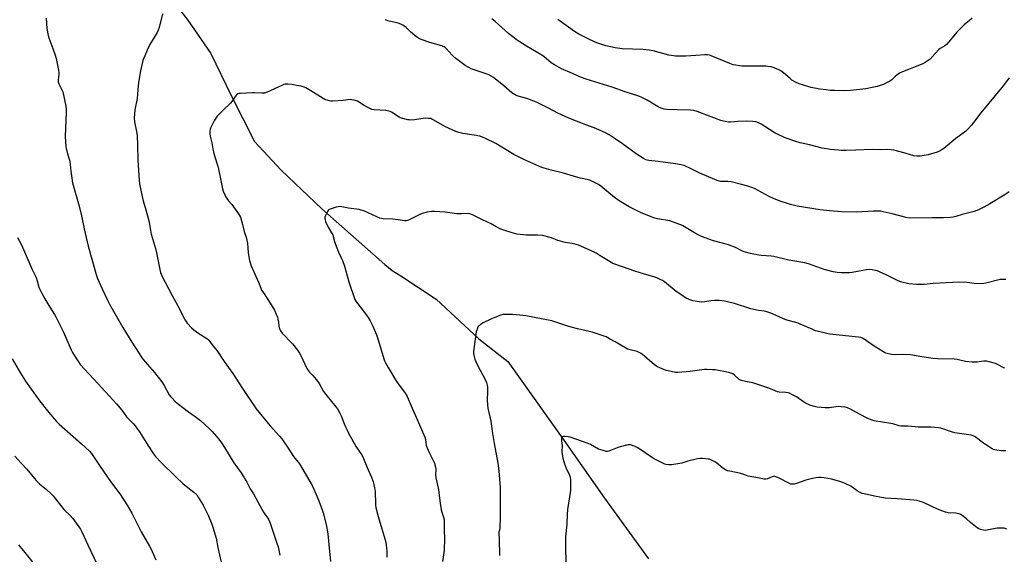
# Model space of a CAD drawing. Units: inches. Extents: x 1273769 to 1279769, y 573449 to 577449.
# Drawn here: x 1276703 to 1277331, y 575051 to 575391 of the extents above; entities that cross this region are included whole.
import ezdxf

# ---------------------------------------------------------------- set-up
doc = ezdxf.new("R2010")
doc.units = ezdxf.units.IN
doc.header["$MEASUREMENT"] = 0
doc.layers.add('HYDRO-Single Line Stream', color=4, linetype='Continuous')
doc.layers.add('Undefined', color=1, linetype='Continuous')

msp = doc.modelspace()

# ---------------------------------------------------------------- linework, layer by layer
at = {"layer": 'HYDRO-Single Line Stream'}
msp.add_lwpolyline([(1276668.91, 575530.06), (1276735.6, 575473.29), (1276772.73, 575436.98), (1276778.44, 575429.16), (1276789.59, 575417.4), (1276810.07, 575391.07), (1276824.56, 575369.82), (1276837.57, 575343.13), (1276852.61, 575313.84), (1276869.45, 575295.54), (1276895.4, 575270.84), (1276935.69, 575235.29), (1276940.4, 575231.61), (1276945.86, 575228.06), (1276968.27, 575213.21), (1276995.62, 575187.91), (1277014.15, 575173.54), (1277049.71, 575123.27), (1277075.74, 575086.29), (1277103.72, 575047.67)], dxfattribs=at)
at = {"layer": 'Undefined'}
for points, elevation in [([(1276793.88, 575395.14), (1276791.7, 575386.46), (1276791.17, 575384.76), (1276790.34, 575383.21), (1276785.71, 575375.61), (1276784.02, 575371.97), (1276782.48, 575368.42), (1276781.69, 575366.49), (1276781.34, 575365.37), (1276779.71, 575358.89), (1276778.65, 575352.75), (1276778.28, 575349.5), (1276777.59, 575341.1), (1276776.26, 575334.05), (1276775.9, 575331.16), (1276775.78, 575328.81), (1276775.94, 575326.3), (1276776.13, 575325.16), (1276777.3, 575320.1), (1276777.74, 575317.31), (1276777.98, 575311.55), (1276778.09, 575301.97), (1276778.94, 575289.18), (1276779.27, 575286.85), (1276780.79, 575278.76), (1276781.57, 575275.91), (1276783.3, 575270.22), (1276785.01, 575263.93), (1276785.36, 575262.21), (1276786.15, 575257.29), (1276786.69, 575254.72), (1276787.37, 575251.88), (1276789.3, 575245.49), (1276790.01, 575242.7), (1276790.71, 575239.61), (1276792.07, 575232.06), (1276792.55, 575230.16), (1276793.44, 575228.17), (1276799.95, 575215.64), (1276804.88, 575206.62), (1276808.16, 575200.02), (1276808.87, 575198.93), (1276809.6, 575198.04), (1276812.51, 575194.83), (1276813.73, 575193.62), (1276816.28, 575191.74), (1276822.11, 575188.26), (1276822.8, 575187.72), (1276823.4, 575187.08), (1276825.56, 575184.06), (1276828.71, 575180.25), (1276833.07, 575173.54), (1276838.68, 575165.8), (1276844.83, 575156.29), (1276853.48, 575143.25), (1276859.34, 575136.32), (1276862.5, 575132.39), (1276868.46, 575125.97), (1276869.91, 575124.16), (1276874.06, 575118.16), (1276877.43, 575113.02), (1276880.42, 575109.41), (1276881.28, 575108.23), (1276889.27, 575094.52), (1276890.41, 575092.14), (1276893.44, 575084.75), (1276895.6, 575079), (1276896.21, 575077.03), (1276898.11, 575069.54), (1276899.18, 575063.58), (1276899.98, 575056.78), (1276900.92, 575046.03)], 580), ([(1276719.62, 575392.32), (1276720.15, 575385.84), (1276720.89, 575381.26), (1276721.33, 575379.9), (1276723.97, 575373.17), (1276725.47, 575368.75), (1276725.98, 575366.77), (1276727.49, 575359.28), (1276727.75, 575357.55), (1276727.73, 575356.42), (1276727.3, 575353.04), (1276727.29, 575352.23), (1276727.39, 575351.67), (1276727.77, 575350.56), (1276729.64, 575346.8), (1276730.19, 575345.42), (1276732.16, 575336.22), (1276732.37, 575334.46), (1276732.43, 575332.39), (1276731.82, 575317.06), (1276732.18, 575310.53), (1276732.34, 575309.37), (1276732.75, 575307.72), (1276733.3, 575305.8), (1276734.41, 575302.47), (1276734.72, 575301.15), (1276735.31, 575294.8), (1276736.44, 575287.33), (1276740.64, 575272.47), (1276742.12, 575266.4), (1276743.91, 575258.15), (1276746.48, 575246.94), (1276751.5, 575228.99), (1276752.47, 575226.36), (1276755.37, 575219.83), (1276759, 575212.13), (1276760.06, 575210.05), (1276768.49, 575195.07), (1276774.31, 575185.73), (1276778.92, 575178.56), (1276780.73, 575175.86), (1276782.7, 575173.33), (1276788.65, 575166.39), (1276793.34, 575160.48), (1276794.84, 575158.16), (1276798.14, 575152.3), (1276798.91, 575151.24), (1276799.79, 575150.23), (1276801.98, 575148.06), (1276803.95, 575146.36), (1276810.32, 575141.5), (1276814.62, 575138.47), (1276818.08, 575135.89), (1276823.8, 575130.63), (1276825.45, 575128.9), (1276829.66, 575123.89), (1276831.37, 575121.58), (1276833.31, 575118.74), (1276839.36, 575108.79), (1276844.11, 575102.47), (1276847.63, 575096.59), (1276849.8, 575092.33), (1276851.97, 575089.05), (1276854.78, 575083.69), (1276858.3, 575077.48), (1276859.1, 575076.23), (1276861.07, 575073.62), (1276861.75, 575072.44), (1276862.48, 575070.49), (1276867.06, 575057.03), (1276867.52, 575055.33), (1276868.71, 575050.08)], 582), ([(1277333.68, 575281.77), (1277330.62, 575279.65), (1277321.34, 575273.94), (1277317.65, 575271.82), (1277314.18, 575270.16), (1277311.38, 575269.16), (1277309.69, 575268.69), (1277303.71, 575267.31), (1277299.7, 575265.96), (1277298.02, 575265.53), (1277296.25, 575265.36), (1277291.8, 575265.11), (1277284.42, 575265.09), (1277270.04, 575264.89), (1277268.06, 575265.25), (1277259.23, 575267.68), (1277253.42, 575268.98), (1277251.67, 575269.28), (1277249.64, 575269.38), (1277247.19, 575269.36), (1277236.2, 575268.65), (1277227.09, 575269), (1277219.19, 575269.56), (1277213.24, 575270.24), (1277198.57, 575272.56), (1277194.31, 575273.58), (1277192.33, 575274.14), (1277188.42, 575275.41), (1277183.88, 575277.11), (1277180.76, 575278.62), (1277171.35, 575283.7), (1277169.76, 575284.37), (1277167.07, 575285.34), (1277163.14, 575286.45), (1277156.44, 575288.07), (1277154.42, 575288.24), (1277149.75, 575288.3), (1277148.89, 575288.42), (1277147.5, 575288.82), (1277136.54, 575293.56), (1277129.72, 575297.08), (1277127.85, 575297.9), (1277126.48, 575298.4), (1277124.52, 575298.86), (1277121.08, 575299.49), (1277109.87, 575301.02), (1277104.02, 575301.64), (1277102.88, 575301.85), (1277102.07, 575302.13), (1277100.51, 575302.98), (1277095.98, 575305.87), (1277087.14, 575312.33), (1277082.6, 575315.52), (1277078.68, 575317.92), (1277076.67, 575319.04), (1277070.1, 575322.08), (1277062.78, 575324.82), (1277053.02, 575328.72), (1277046.02, 575331.93), (1277040.03, 575335.04), (1277032.28, 575338.79), (1277026.09, 575341.18), (1277020.56, 575342.74), (1277019.47, 575343.12), (1277018.67, 575343.51), (1277017.64, 575344.12), (1277016.69, 575344.8), (1277011.49, 575349.24), (1277006, 575353.68), (1277004.83, 575354.54), (1277003.39, 575355.43), (1277001.92, 575356.27), (1277000.88, 575356.73), (1276993.97, 575358.98), (1276990.68, 575360.15), (1276989.13, 575360.94), (1276986.89, 575362.33), (1276984.25, 575364.19), (1276980.15, 575367.3), (1276978.62, 575368.78), (1276974.65, 575373.04), (1276974.01, 575373.62), (1276973.41, 575374.04), (1276972.71, 575374.39), (1276971.89, 575374.67), (1276964.29, 575376.8), (1276958.76, 575378.91), (1276957.14, 575379.61), (1276956.4, 575380.06), (1276955.04, 575381.14), (1276951.95, 575383.77), (1276949.19, 575386.45), (1276947.05, 575388.03), (1276945.75, 575388.68), (1276944.09, 575389.23), (1276937.64, 575390.77), (1276936.03, 575391.44)], 580), ([(1277333.86, 575354.33), (1277329.94, 575349.24), (1277315.75, 575331.97), (1277309.77, 575324.25), (1277307.38, 575321.59), (1277306.1, 575320.38), (1277299.83, 575315.75), (1277292.05, 575309.23), (1277291.12, 575308.57), (1277289.67, 575307.74), (1277287.77, 575307.02), (1277282.08, 575305.37), (1277276.92, 575304.43), (1277276.05, 575304.35), (1277274.88, 575304.36), (1277272.98, 575304.7), (1277267.48, 575306.3), (1277260.31, 575308.14), (1277258.56, 575308.47), (1277256.17, 575308.61), (1277251.73, 575308.5), (1277246.45, 575308.59), (1277236.04, 575308.25), (1277229.86, 575308.13), (1277226.66, 575308.12), (1277224.91, 575308.2), (1277219.88, 575308.69), (1277214.59, 575309.62), (1277206.5, 575311.54), (1277200.38, 575312.86), (1277197.69, 575313.7), (1277191, 575316.12), (1277185.93, 575318.42), (1277184.62, 575319.08), (1277183.37, 575319.83), (1277175.69, 575324.89), (1277173.88, 575325.74), (1277172.25, 575326.29), (1277170.25, 575326.54), (1277166.22, 575326.74), (1277160.77, 575326.56), (1277156.15, 575326.1), (1277154.72, 575326.15), (1277151.56, 575326.77), (1277149.87, 575327.23), (1277134.7, 575332.92), (1277132.77, 575333.5), (1277130.59, 575333.76), (1277122.05, 575333.95), (1277115.51, 575334.22), (1277113.81, 575334.4), (1277112.47, 575334.72), (1277110.86, 575335.35), (1277109.83, 575335.87), (1277102.97, 575340.16), (1277099.54, 575341.91), (1277097.67, 575342.78), (1277088.84, 575345.44), (1277080.68, 575348.37), (1277064.11, 575353.55), (1277061.11, 575354.65), (1277053.8, 575357.66), (1277048.29, 575360.2), (1277043.76, 575362.62), (1277041.73, 575364.02), (1277037.19, 575367.68), (1277035.78, 575368.72), (1277026.01, 575374.54), (1277021.21, 575377.56), (1277019.29, 575378.89), (1277017.22, 575380.45), (1277014.58, 575382.63), (1277006, 575390.36), (1277003.78, 575392.01)], 582), ([(1277310.22, 575392.36), (1277308.42, 575390.89), (1277305.15, 575388.08), (1277301.9, 575384.99), (1277300.48, 575383.5), (1277295.28, 575377.24), (1277293.89, 575375.72), (1277292.72, 575374.82), (1277289.84, 575373.05), (1277288.94, 575372.39), (1277286.57, 575369.92), (1277283.48, 575366.37), (1277282.14, 575365.34), (1277280.23, 575364.11), (1277278.63, 575363.38), (1277265.67, 575358.26), (1277263.88, 575357.26), (1277262.14, 575356.17), (1277261.32, 575355.5), (1277258.85, 575353.19), (1277257.65, 575352.34), (1277255.63, 575351.08), (1277254.06, 575350.34), (1277249.66, 575348.91), (1277246.33, 575348.13), (1277242.28, 575347.4), (1277232.56, 575346.25), (1277227.86, 575346.08), (1277222.56, 575346.22), (1277219.73, 575346.38), (1277217.14, 575346.61), (1277212.98, 575347.14), (1277207.54, 575348.17), (1277205.27, 575348.76), (1277199.93, 575350.51), (1277197.54, 575351.58), (1277195.27, 575352.98), (1277194.12, 575353.89), (1277189.93, 575357.52), (1277188.16, 575358.77), (1277186.85, 575359.42), (1277183.87, 575360.68), (1277181.94, 575361.29), (1277179.96, 575361.65), (1277178.51, 575361.77), (1277163.22, 575361.83), (1277161.79, 575361.97), (1277159.53, 575362.36), (1277157.84, 575362.74), (1277155.59, 575363.53), (1277143.72, 575368.44), (1277142.59, 575368.75), (1277141.43, 575368.95), (1277139.7, 575369.01), (1277133.95, 575368.56), (1277127.48, 575368.22), (1277122.8, 575368.17), (1277121.05, 575368.22), (1277118.41, 575368.53), (1277116.67, 575368.82), (1277106.8, 575371.49), (1277104.19, 575372.01), (1277100.06, 575372.46), (1277086.98, 575372.96), (1277082.58, 575373.44), (1277076.61, 575374.85), (1277071.43, 575376.52), (1277069.81, 575377.15), (1277064.76, 575379.38), (1277061.88, 575380.85), (1277059.28, 575382.27), (1277056.65, 575383.87), (1277052.67, 575386.62), (1277046.02, 575391.54)], 584), ([(1277331.66, 575225.79), (1277329.4, 575225.8), (1277328.01, 575225.7), (1277327.15, 575225.56), (1277318.79, 575223.41), (1277317.63, 575223.16), (1277316.76, 575223.07), (1277311.5, 575223.15), (1277306.9, 575223.77), (1277301.65, 575224.04), (1277293.59, 575223.74), (1277285.39, 575223.16), (1277279.56, 575222.6), (1277274.72, 575222.52), (1277269.84, 575223.03), (1277264.54, 575224.36), (1277262.1, 575225.41), (1277255.38, 575228.75), (1277251.16, 575230.64), (1277249.53, 575231.22), (1277246.43, 575231.91), (1277244.73, 575232.11), (1277242.75, 575231.93), (1277240.47, 575231.57), (1277233.56, 575230.22), (1277231.67, 575229.97), (1277230.01, 575229.93), (1277226.88, 575230), (1277224.06, 575230.31), (1277221.52, 575230.74), (1277215.7, 575232.2), (1277206.46, 575235.47), (1277203.44, 575236.38), (1277193.16, 575238.05), (1277183.77, 575240.39), (1277182.01, 575240.61), (1277175.61, 575241.08), (1277174.18, 575241.26), (1277168.74, 575242.26), (1277164.82, 575243.34), (1277163.22, 575243.98), (1277159.2, 575246.11), (1277154.78, 575247.97), (1277153.37, 575248.38), (1277145.32, 575250.38), (1277137.66, 575253.1), (1277134.06, 575254.84), (1277125.59, 575259.97), (1277124.28, 575260.68), (1277123.19, 575261.13), (1277117.31, 575263.15), (1277109.56, 575264.45), (1277107.83, 575264.84), (1277105.5, 575265.69), (1277098.74, 575268.55), (1277091.36, 575272.18), (1277085.08, 575275.92), (1277083.66, 575276.9), (1277082.05, 575278.16), (1277073.33, 575285.39), (1277071.82, 575286.3), (1277067.11, 575288.73), (1277066.3, 575289.07), (1277065.25, 575289.39), (1277061.48, 575290.09), (1277060.12, 575290.43), (1277049.63, 575293.49), (1277041.79, 575295.42), (1277037.3, 575296.69), (1277035.67, 575297.27), (1277024.16, 575302.22), (1277017.97, 575305.57), (1277006.49, 575312.53), (1276999.86, 575315.78), (1276997.97, 575316.62), (1276996.31, 575317.08), (1276992.67, 575317.9), (1276985.39, 575318.96), (1276982.85, 575319.61), (1276980.89, 575320.2), (1276973.97, 575323.29), (1276966.95, 575327.44), (1276965.68, 575328.08), (1276964.88, 575328.35), (1276963.44, 575328.52), (1276961.38, 575328.56), (1276954.5, 575327.53), (1276952.27, 575327.44), (1276951.18, 575327.51), (1276950.31, 575327.66), (1276946.28, 575328.66), (1276945.44, 575328.94), (1276944.66, 575329.3), (1276939.77, 575332.44), (1276939, 575332.87), (1276938.19, 575333.17), (1276936.22, 575333.44), (1276928.75, 575333.97), (1276927.36, 575334.25), (1276926.04, 575334.85), (1276922.44, 575336.79), (1276918.25, 575339.46), (1276917.46, 575339.79), (1276916.08, 575340.16), (1276914.68, 575340.44), (1276913.53, 575340.49), (1276909.1, 575340), (1276902.42, 575339.46), (1276901.28, 575339.51), (1276899.57, 575339.92), (1276897.33, 575340.62), (1276896.26, 575341.11), (1276888.51, 575346.07), (1276885.31, 575347.95), (1276884.26, 575348.41), (1276882.26, 575348.95), (1276879.37, 575349.58), (1276876.59, 575350.04), (1276873.75, 575350.29), (1276872.05, 575350.29), (1276871.22, 575350.1), (1276870.4, 575349.78), (1276860.53, 575345.15), (1276858.94, 575344.58), (1276857.25, 575344.5), (1276852.5, 575344.76), (1276851.33, 575344.76), (1276843.65, 575344.41), (1276842.78, 575344.32), (1276841.98, 575344.1), (1276841.09, 575343.48), (1276840.12, 575342.45), (1276837.95, 575339.17), (1276837.23, 575338.27), (1276832.51, 575333.68), (1276828.75, 575329.87), (1276827.79, 575328.75), (1276827.03, 575327.47), (1276824.49, 575322.37), (1276824.21, 575321.54), (1276824.09, 575320.38), (1276824.12, 575318.59), (1276824.26, 575317.12), (1276825.24, 575312.86), (1276825.87, 575309), (1276826.47, 575306.09), (1276828.57, 575299.93), (1276829.12, 575298.05), (1276829.58, 575296.14), (1276830.78, 575289.89), (1276832.19, 575283.54), (1276832.59, 575282.13), (1276833.51, 575279.68), (1276834, 575278.63), (1276834.81, 575277.41), (1276835.89, 575276), (1276838.01, 575273.56), (1276842.39, 575267.57), (1276843.02, 575266.57), (1276843.48, 575265.52), (1276844.83, 575260.81), (1276845.87, 575256.38), (1276847.34, 575252.08), (1276847.71, 575250.68), (1276847.96, 575248.95), (1276848.46, 575242.82), (1276848.82, 575240.23), (1276849.36, 575237.95), (1276850.46, 575234.59), (1276855.09, 575224.13), (1276856.49, 575220.23), (1276857.01, 575219.05), (1276857.73, 575217.86), (1276861.48, 575212.29), (1276865.17, 575206.15), (1276866.34, 575203.76), (1276867.12, 575201.84), (1276867.48, 575200.4), (1276867.79, 575198.64), (1276868.03, 575195.95), (1276868.19, 575195.08), (1276868.57, 575194), (1276869.09, 575192.98), (1276870.18, 575191.61), (1276876.71, 575184.73), (1276879.97, 575180.7), (1276881.2, 575178.79), (1276882.76, 575176.09), (1276885.47, 575169.82), (1276886.27, 575168.3), (1276887.58, 575166.72), (1276889.97, 575164.32), (1276892.72, 575160.91), (1276893.71, 575159.46), (1276896.61, 575154.42), (1276897.92, 575152.36), (1276904.3, 575144.64), (1276905.37, 575143.23), (1276906.86, 575140.64), (1276907.82, 575138.79), (1276909.47, 575134.45), (1276910.59, 575131.73), (1276911.31, 575130.13), (1276912.5, 575127.81), (1276917.36, 575119.18), (1276920.69, 575114.15), (1276921.55, 575112.64), (1276923.35, 575108.45), (1276925, 575104.31), (1276927.02, 575099.82), (1276928.16, 575096.75), (1276928.71, 575095.06), (1276929.1, 575093.03), (1276929.46, 575090.41), (1276929.65, 575082.95), (1276929.75, 575081.85), (1276929.99, 575080.45), (1276931.28, 575074.73), (1276935.61, 575060.52), (1276936.18, 575058.25), (1276936.73, 575054.57), (1276936.86, 575052.84), (1276936.8, 575048.71)], 578), ([(1277331.1, 575169.28), (1277330.29, 575169.53), (1277326.28, 575171.6), (1277324.99, 575172.14), (1277321.1, 575173.26), (1277319.41, 575173.63), (1277317.62, 575173.64), (1277314.69, 575173.19), (1277313.26, 575173.06), (1277311.26, 575172.98), (1277310.11, 575173.02), (1277305.85, 575173.54), (1277300.69, 575174.72), (1277298.61, 575175.04), (1277288.22, 575175.26), (1277285.4, 575175.41), (1277278.01, 575176.51), (1277272.22, 575177.52), (1277270.79, 575177.69), (1277265.62, 575177.93), (1277260.37, 575177.82), (1277258.65, 575177.97), (1277255.87, 575178.61), (1277255.07, 575178.91), (1277254.28, 575179.31), (1277247.64, 575183.25), (1277240.69, 575188.06), (1277239.23, 575188.75), (1277237.62, 575189.09), (1277233.35, 575189.49), (1277219.43, 575191.01), (1277217.39, 575191.4), (1277211.26, 575192.8), (1277210.16, 575193.15), (1277208.09, 575194.01), (1277200.59, 575197.4), (1277199.21, 575197.86), (1277191.38, 575200.06), (1277187, 575201.88), (1277181.8, 575204.25), (1277178.61, 575205.28), (1277177.51, 575205.53), (1277173.82, 575206.07), (1277169, 575207.12), (1277158.69, 575210.45), (1277154.18, 575211.59), (1277152.22, 575211.96), (1277148.84, 575212.39), (1277145.94, 575212.37), (1277143.61, 575212.21), (1277139.65, 575211.53), (1277137.43, 575211.34), (1277134.89, 575211.65), (1277132.09, 575212.2), (1277130.75, 575212.69), (1277127.86, 575213.98), (1277126.83, 575214.51), (1277125.57, 575215.31), (1277121.37, 575218.16), (1277113.9, 575224.2), (1277112.7, 575225.06), (1277111.69, 575225.6), (1277109.09, 575226.8), (1277107.74, 575227.33), (1277100.57, 575229.42), (1277095.04, 575231.19), (1277087.29, 575233.76), (1277080.99, 575236.07), (1277079.95, 575236.57), (1277078.21, 575237.59), (1277075.01, 575239.55), (1277072.34, 575241.38), (1277070.3, 575242.52), (1277066.39, 575244.53), (1277059.04, 575247.74), (1277057.65, 575248.18), (1277055.12, 575248.77), (1277050.71, 575249.44), (1277047.57, 575250.16), (1277045.91, 575250.69), (1277041.87, 575252.35), (1277036.21, 575253.73), (1277032.91, 575254.08), (1277025.85, 575254.09), (1277024.1, 575254.18), (1277019.78, 575254.77), (1277016.14, 575255.72), (1277012.05, 575257.03), (1277009.63, 575257.95), (1277006.72, 575259.39), (1277003.37, 575261.19), (1276997.85, 575263.84), (1276992, 575266.79), (1276990.91, 575267.26), (1276989.79, 575267.59), (1276988.35, 575267.76), (1276984.54, 575267.61), (1276981.57, 575267.74), (1276978.61, 575267.98), (1276975.61, 575268.53), (1276974.18, 575268.71), (1276967.4, 575269.12), (1276965.36, 575269.06), (1276962.52, 575268.61), (1276959.45, 575267.8), (1276957.85, 575267.12), (1276950.74, 575263.68), (1276949.22, 575263.23), (1276948.16, 575263.18), (1276944.22, 575263.79), (1276940.7, 575264.19), (1276934.64, 575264.5), (1276933.51, 575264.64), (1276932.39, 575264.95), (1276930.46, 575265.68), (1276922.23, 575269.46), (1276920.61, 575270.09), (1276919.17, 575270.38), (1276912.47, 575271.3), (1276908.2, 575272.2), (1276906.8, 575272.29), (1276905.96, 575272.21), (1276904.54, 575271.86), (1276901.44, 575270.94), (1276900.13, 575270.39), (1276899.54, 575269.85), (1276899.07, 575269.17), (1276898.11, 575267.41), (1276897.52, 575266.12), (1276897.37, 575265.6), (1276897.33, 575264.75), (1276897.47, 575263.62), (1276897.72, 575262.81), (1276899.39, 575259.23), (1276901.71, 575255.55), (1276902.38, 575254.27), (1276902.76, 575253.16), (1276903.47, 575250.03), (1276903.91, 575248.64), (1276906.16, 575243.16), (1276907.87, 575239.69), (1276908.64, 575237.79), (1276909.91, 575234.21), (1276912.61, 575224.21), (1276916.57, 575213.06), (1276917.13, 575212), (1276917.62, 575211.27), (1276920.68, 575207.39), (1276924.96, 575201.62), (1276926.3, 575199.4), (1276927.97, 575196.08), (1276930.21, 575190.49), (1276931.3, 575187.24), (1276935.08, 575175.14), (1276935.48, 575174.02), (1276936.09, 575172.7), (1276937.72, 575169.6), (1276943.04, 575160.69), (1276944.04, 575159.26), (1276948.09, 575153.99), (1276949.25, 575152.3), (1276949.9, 575151.12), (1276953.04, 575143.7), (1276955.66, 575138.01), (1276961.17, 575125.21), (1276961.62, 575123.81), (1276962.08, 575120.06), (1276962.36, 575118.96), (1276964.14, 575114.94), (1276967.22, 575108.73), (1276967.58, 575107.66), (1276967.93, 575106.04), (1276968.09, 575104.66), (1276968.04, 575101.18), (1276968.17, 575099.4), (1276969.92, 575091.93), (1276970.76, 575084.57), (1276971.54, 575078.81), (1276971.89, 575077.39), (1276973.02, 575074.13), (1276973.37, 575072.7), (1276973.47, 575070.99), (1276973.44, 575065.66), (1276973.69, 575060.89), (1276973.42, 575053.04), (1276972.44, 575046.05)], 576), ([(1276701.46, 575252.6), (1276703.82, 575247.81), (1276710.57, 575232.61), (1276713.28, 575226.97), (1276714.02, 575224.89), (1276715.08, 575220.82), (1276715.64, 575219.35), (1276718.79, 575213.52), (1276722, 575208.19), (1276725.01, 575203.46), (1276725.88, 575201.93), (1276730.76, 575192.09), (1276735.59, 575181), (1276736.45, 575179.16), (1276737.03, 575178.15), (1276740.21, 575173.3), (1276741.44, 575171.68), (1276746.89, 575165.61), (1276752.91, 575159.24), (1276764.47, 575146.46), (1276767.82, 575142.47), (1276770.97, 575138.2), (1276775.09, 575133.94), (1276776.4, 575132.39), (1276778, 575130.34), (1276779.14, 575128.71), (1276784.44, 575120.16), (1276788.2, 575114.56), (1276789.46, 575112.97), (1276792.95, 575109.15), (1276802.05, 575100.1), (1276807.03, 575095.52), (1276813.87, 575090.24), (1276815.67, 575088.38), (1276816.66, 575086.94), (1276819.71, 575081.9), (1276821.48, 575078.58), (1276822.95, 575075.43), (1276825.24, 575069.73), (1276825.94, 575067.79), (1276827.46, 575062.94), (1276827.97, 575060.93), (1276829.14, 575054.91), (1276831.17, 575045.46)], 584), ([(1277331.61, 575116.57), (1277330.47, 575116.45), (1277328.7, 575116.57), (1277324.59, 575117.11), (1277323.75, 575117.34), (1277322.97, 575117.71), (1277319.3, 575120.12), (1277317.38, 575121.45), (1277312.05, 575125.52), (1277310.83, 575126.13), (1277309.55, 575126.56), (1277299.07, 575128.1), (1277297.07, 575128.67), (1277290.12, 575130.89), (1277288.72, 575131.21), (1277283.99, 575131.68), (1277279.14, 575131.57), (1277275.64, 575131.64), (1277273.91, 575131.73), (1277269.08, 575132.2), (1277266.14, 575132.19), (1277264.72, 575132.27), (1277263.59, 575132.5), (1277259.65, 575133.66), (1277258.23, 575134), (1277247.65, 575135.71), (1277246.31, 575136.13), (1277243.69, 575137.21), (1277238.36, 575139.93), (1277234.4, 575142.14), (1277232.53, 575143.09), (1277230.64, 575143.97), (1277229.26, 575144.34), (1277226.7, 575144.65), (1277224.98, 575144.72), (1277218.93, 575144.05), (1277216.42, 575143.91), (1277211.3, 575144.39), (1277208.78, 575144.93), (1277206.59, 575145.62), (1277203.92, 575146.92), (1277202.69, 575147.68), (1277198.12, 575150.89), (1277195.22, 575152.47), (1277193.6, 575153.23), (1277192.75, 575153.48), (1277191.29, 575153.72), (1277187.03, 575154.03), (1277185.96, 575154.21), (1277184.45, 575154.77), (1277180.54, 575156.53), (1277170.86, 575159.6), (1277169.25, 575160.04), (1277165.61, 575160.65), (1277163.14, 575161.31), (1277162.37, 575161.64), (1277161.66, 575162.11), (1277158.6, 575164.74), (1277157.45, 575165.54), (1277155.68, 575166.26), (1277152.77, 575166.97), (1277148.47, 575167.81), (1277146.41, 575168.12), (1277144.66, 575168.27), (1277140.94, 575168.39), (1277139.52, 575168.38), (1277137.86, 575168.22), (1277130.28, 575167.14), (1277122.4, 575166.49), (1277121.08, 575166.5), (1277120.22, 575166.59), (1277115.25, 575167.66), (1277113.88, 575168.13), (1277111.01, 575169.41), (1277109.47, 575170.15), (1277108.52, 575170.74), (1277106.07, 575172.56), (1277101.27, 575176.82), (1277099.02, 575178.53), (1277097.85, 575179.29), (1277096.51, 575179.8), (1277092.02, 575180.9), (1277090.43, 575181.44), (1277088.66, 575182.35), (1277082.51, 575186.04), (1277078.84, 575188.04), (1277076.72, 575189.12), (1277074.27, 575190.07), (1277067.86, 575192.19), (1277058.46, 575194.27), (1277055.37, 575195.26), (1277051.74, 575196.27), (1277042.05, 575199.41), (1277025.48, 575202.54), (1277021.64, 575203.03), (1277017.04, 575203.42), (1277011.67, 575203.49), (1277010.79, 575203.4), (1277009.65, 575203.09), (1277005.72, 575201.6), (1277003.58, 575200.63), (1276998.33, 575198.05), (1276996.61, 575197.02), (1276995.72, 575196.34), (1276995.23, 575195.71), (1276994.73, 575194.73), (1276994.23, 575193.44), (1276993.93, 575192.34), (1276993.23, 575187.72), (1276992.24, 575179.95), (1276992.27, 575178.5), (1276992.54, 575176.76), (1276993.03, 575174.94), (1276993.55, 575173.48), (1276994.67, 575171.19), (1276999.7, 575162.02), (1277000.44, 575160.08), (1277000.9, 575158.35), (1277001.03, 575156.92), (1277001.11, 575154.05), (1277000.91, 575149.04), (1277001.03, 575145.8), (1277001.38, 575143.76), (1277003.16, 575135.54), (1277004.26, 575127.59), (1277005.25, 575121.21), (1277007.76, 575108.72), (1277008.36, 575103.73), (1277009.13, 575093.14), (1277009.23, 575090.56), (1277009.09, 575083.17), (1277009.1, 575073.36), (1277008.97, 575068.24), (1277008.87, 575066.9), (1277008.39, 575064.7), (1277008.31, 575063.82), (1277008.49, 575060.3), (1277008.68, 575049.87)], 574), ([(1276697.98, 575175.12), (1276703.21, 575166.1), (1276706.45, 575160.94), (1276709.99, 575155.88), (1276715.71, 575148.13), (1276721.43, 575141.04), (1276726.27, 575135.28), (1276727.88, 575133.6), (1276742.18, 575121.02), (1276747.34, 575116.29), (1276748.63, 575114.83), (1276754.04, 575106.54), (1276760.77, 575097.04), (1276766.65, 575089.04), (1276771.37, 575081.85), (1276774.21, 575076.8), (1276780.17, 575064.87), (1276785.54, 575055.77), (1276786.38, 575054.23), (1276787.24, 575052.35), (1276789.58, 575046.93)], 586), ([(1277332.25, 575066.66), (1277330.58, 575067.2), (1277329.75, 575067.29), (1277328.33, 575067.31), (1277326.04, 575067.14), (1277320.58, 575066.06), (1277318.88, 575065.82), (1277317.45, 575065.94), (1277315.46, 575066.4), (1277314.4, 575066.83), (1277313.46, 575067.47), (1277309.18, 575070.92), (1277306.63, 575073.21), (1277303.76, 575075.34), (1277302.5, 575076.08), (1277301.42, 575076.41), (1277299.73, 575076.72), (1277294.77, 575077.1), (1277293.91, 575077.23), (1277293.09, 575077.45), (1277288, 575079.36), (1277279.53, 575083.44), (1277278.42, 575083.85), (1277276.41, 575084.41), (1277274.67, 575084.81), (1277272.91, 575085.01), (1277262.59, 575085.85), (1277254.61, 575086.32), (1277247.93, 575087.52), (1277241.35, 575089.02), (1277239.95, 575089.43), (1277238.37, 575090.2), (1277236.86, 575091.1), (1277232.79, 575093.93), (1277229.65, 575095.55), (1277227.78, 575096.42), (1277225.86, 575097.03), (1277220.56, 575098.51), (1277215.69, 575099.29), (1277213.97, 575099.49), (1277212.2, 575099.51), (1277210.74, 575099.38), (1277208.43, 575098.99), (1277204.2, 575097.86), (1277198.13, 575095.64), (1277196.74, 575095.35), (1277195.33, 575095.23), (1277194.51, 575095.34), (1277193.71, 575095.64), (1277186.65, 575099.22), (1277185.04, 575099.93), (1277184.23, 575100.16), (1277183.44, 575100.15), (1277182.67, 575099.96), (1277179.56, 575098.66), (1277178.77, 575098.45), (1277177.36, 575098.49), (1277174.48, 575099), (1277167.37, 575100.44), (1277166.32, 575100.74), (1277164, 575101.6), (1277162.61, 575101.99), (1277155.6, 575103.46), (1277154.17, 575103.85), (1277152.86, 575104.5), (1277151.12, 575105.58), (1277147.31, 575108.65), (1277146.11, 575109.48), (1277143.47, 575110.86), (1277142.65, 575111.14), (1277141.81, 575111.29), (1277138.11, 575111.68), (1277136.4, 575111.69), (1277134.94, 575111.39), (1277128.83, 575109.86), (1277124.92, 575108.72), (1277123.77, 575108.47), (1277118.49, 575107.69), (1277116.76, 575107.67), (1277115.06, 575107.83), (1277114.23, 575108.06), (1277113.43, 575108.39), (1277108.13, 575110.94), (1277106.37, 575112.04), (1277096.86, 575118.47), (1277095.32, 575119.21), (1277092.34, 575120.27), (1277091.52, 575120.41), (1277090.66, 575120.35), (1277085.71, 575119.12), (1277083.71, 575118.51), (1277078.45, 575116.39), (1277077.62, 575116.17), (1277076.79, 575116.17), (1277074.86, 575116.66), (1277071.85, 575117.68), (1277066.72, 575120.52), (1277064.56, 575121.42), (1277053.86, 575125.19), (1277052.46, 575125.47), (1277050.44, 575125.64), (1277049.61, 575125.65), (1277048.91, 575125.51), (1277048.6, 575125.24), (1277048.37, 575124.56), (1277048.3, 575122.89), (1277048.69, 575119.86), (1277048.58, 575115.68), (1277048.64, 575114.16), (1277049.12, 575111.88), (1277050.12, 575108.24), (1277051.53, 575104.83), (1277053.15, 575101.59), (1277053.82, 575099.75), (1277054.03, 575098.06), (1277054.12, 575093.45), (1277053.97, 575091.14), (1277052.19, 575079.07), (1277051.94, 575076.02), (1277051.67, 575069.71), (1277050.82, 575061.62), (1277050.91, 575052.86), (1277051.25, 575043.01)], 572), ([(1276699.77, 575113.05), (1276703.63, 575108.7), (1276707.43, 575104.82), (1276712.15, 575098.85), (1276713.29, 575097.51), (1276715.4, 575095.53), (1276719.81, 575091.86), (1276722.89, 575089.02), (1276724.07, 575087.81), (1276731.18, 575078.89), (1276734.87, 575075.3), (1276736.64, 575073.44), (1276740.52, 575068.15), (1276741.47, 575066.66), (1276742.42, 575064.88), (1276746.12, 575056.52), (1276752.14, 575043.98)], 588), ([(1276701.98, 575056.53), (1276705.97, 575051.76), (1276711.09, 575045.31)], 590)]:
    msp.add_lwpolyline(points, dxfattribs=dict(at, elevation=elevation))

doc.saveas('drawing.dxf')
